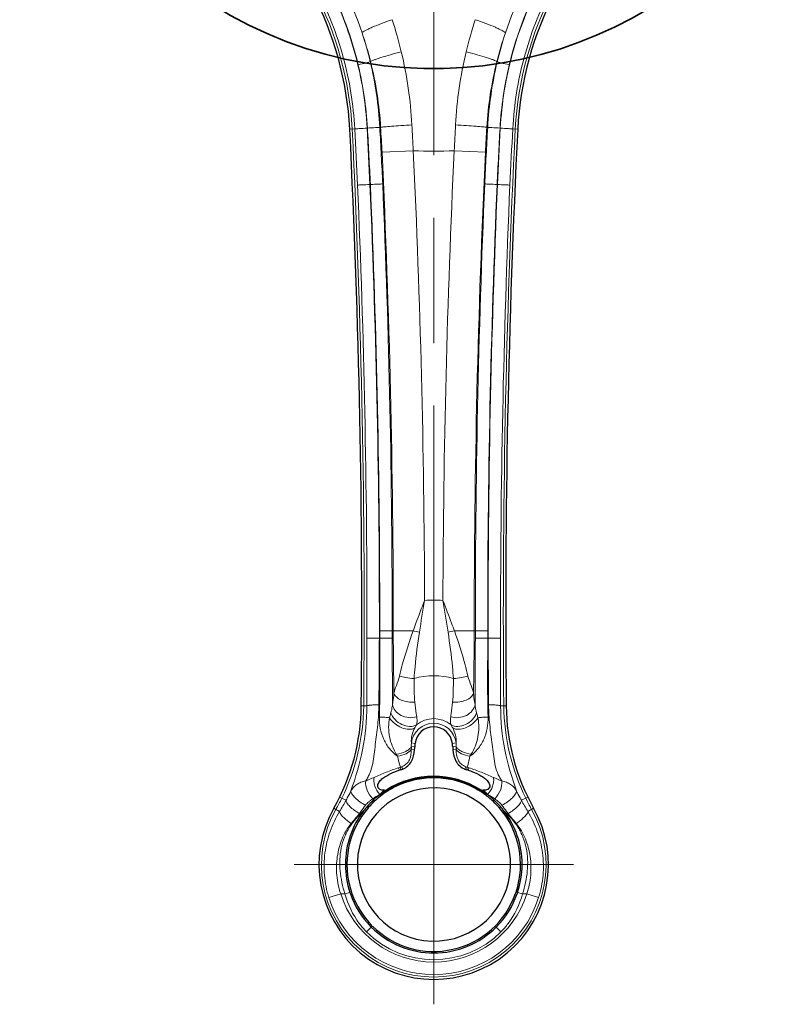
# Model space of a CAD drawing. Units: millimetres. Extents: x 0 to 742, y 0 to 845.
# Drawn here: x 474 to 493, y 359 to 383 of the extents above; entities that cross this region are included whole.
import ezdxf

# ---------------------------------------------------------------- set-up
doc = ezdxf.new("R2010")
doc.units = ezdxf.units.MM
doc.header["$LTSCALE"] = 2
doc.linetypes.add('AM_ISO08W050', pattern=[18, 12, -1.5, 3, -1.5])
for name, color, linetype, lineweight in [('AM_0', 7, 'Continuous', 35), ('AM_7', 7, 'AM_ISO08W050', 18), ('Bauteilkontur dick', 7, 'Continuous', 30), ('Bauteilkontur dünn', 252, 'Continuous', 18)]:
    doc.layers.add(name, color=color, linetype=linetype, lineweight=lineweight)

msp = doc.modelspace()

# ---------------------------------------------------------------- linework, layer by layer
at = {"layer": 'AM_0'}
msp.add_arc((484.305, 391.2736), 9.9232, 59.43409, 326.82748, dxfattribs=at)
at = {"layer": 'AM_7', "ltscale": 0.5}
for p, q in [((484.305, 391.2736), (484.305, 364.3496)), ((484.305, 362.2736), (484.305, 365.621)), ((484.305, 362.2736), (480.9576, 362.2736)), ((484.305, 362.2736), (484.305, 358.9261)), ((484.305, 362.2736), (487.6524, 362.2736))]:
    msp.add_line(p, q, dxfattribs=at)
at = {"layer": 'Bauteilkontur dick'}
for p, q in [((483.1576, 364.0539), (483.1181, 364.0545)), ((485.4148, 364.0329), (485.4128, 364.0341)), ((485.4919, 364.0545), (485.4524, 364.0539))]:
    msp.add_line(p, q, dxfattribs=at)
msp.add_lwpolyline([(484.361, 364.1127, 749.1895655), (484.3708, 364.1124)], format="xyb", dxfattribs=at)
for centre, radius, start, end in [((474.3047, 379.4731), 8, 3.0701, 52), ((494.3053, 379.4731), 8, 128, 176.9299), ((250.191, 368.3546), 232.3892, 359.439049, 2.848088), ((718.419, 368.3546), 232.3892, 177.151912, 180.560951), ((477.4694, 366.1332), 5.1, 330.5491, 359.39536), ((491.1406, 366.1332), 5.1, 180.60464, 209.4509), ((484.305, 365.1236), 0.4505, 6.93227, 173.06773), ((481.641, 365.2233), 2.2132, 354.91466, 356.71067), ((485.1421, 365.0228), 1.2936, 173.11311, 176.74325), ((483.4679, 365.0228), 1.2936, 3.25675, 6.88689), ((486.969, 365.2233), 2.2132, 183.28933, 185.08534), ((484.305, 362.2736), 2.1, 52.53352, 127.46698), ((484.305, 362.2736), 2.1161, 58.4015, 122.05043), ((484.305, 362.2736), 2.0801, 64.59799, 115.40201), ((484.0485, 362.768), 1.8574, 106.54714, 107.88116), ((483.3839, 365.0033), 0.4746, 286.60839, 291.86978), ((485.2262, 365.0033), 0.4746, 248.13022, 253.39161), ((484.5615, 362.768), 1.8573, 72.11884, 73.45286), ((484.3061, 362.2714), 2.0825, 115.4025, 121.82902), ((484.3036, 362.2707), 2.0833, 58.64476, 64.59642), ((484.3117, 362.2727), 2.1233, 127.49032, 139.00917), ((484.3054, 362.2733), 2.0806, 122.18092, 133.37546), ((483.8732, 362.8444), 1.4028, 126.51097, 127.48944), ((484.3047, 362.2613), 2.1282, 125.78816, 126.50809), ((484.3052, 362.2606), 2.1291, 122.61622, 125.78868), ((484.6726, 361.2674), 3.1718, 118.03074, 118.53303), ((483.2835, 364.2332), 0.1946, 238.58013, 244.01336), ((484.296, 362.288), 2.0631, 121.83353, 122.1767), ((484.3123, 362.2852), 2.0664, 57.81992, 58.64263), ((485.7279, 364.5866), 0.5996, 238.40335, 241.65657), ((484.3044, 362.273), 2.0809, 53.98197, 57.75058), ((483.9322, 361.2578), 3.1827, 61.46735, 61.6553), ((484.3048, 362.2606), 2.1291, 54.21132, 57.38377), ((484.3001, 362.2677), 2.0877, 46.63663, 53.97071), ((484.3054, 362.2613), 2.1282, 53.49189, 54.21184), ((484.7369, 362.8444), 1.4028, 52.51057, 53.48899), ((484.2983, 362.2727), 2.1234, 40.99076, 52.51003), ((484.3051, 362.2736), 2.0801, 138.90381, 198.39427), ((484.4274, 362.1748), 2.2749, 139.73033, 142.16198), ((484.3131, 362.2717), 2.1251, 139.0113, 139.73322), ((484.306, 362.2726), 2.0815, 133.37703, 138.90082), ((484.304, 362.2726), 2.0815, 41.09928, 46.62299), ((484.305, 362.2736), 2.0801, 341.60574, 41.09616), ((484.297, 362.2717), 2.125, 40.26679, 40.98873), ((484.1826, 362.1747), 2.275, 37.83816, 40.26971), ((484.305, 362.2736), 2.75, 150.5491, 29.4509), ((484.2957, 362.277), 2.1082, 142.16161, 179.81396), ((484.3143, 362.277), 2.1082, 0.18611, 37.83837), ((484.3082, 362.2753), 2.1206, 179.76939, 180.06978), ((484.3138, 362.2754), 2.1263, 180.07291, 198.32193), ((484.2962, 362.2754), 2.1263, 341.67798, 359.92717), ((484.3025, 362.2753), 2.12, 359.93022, 0.23079), ((484.328, 362.281), 2.1415, 198.34531, 199.37478), ((484.3039, 362.2717), 2.1157, 199.35201, 224.4314), ((484.2951, 362.2701), 2.0696, 198.38932, 199.38254), ((484.305, 362.2736), 2.0801, 199.38289, 224.4567), ((484.305, 362.2736), 2.0801, 225, 340.61711), ((484.3061, 362.2717), 2.1157, 315.01419, 340.64818), ((484.315, 362.27), 2.0695, 340.61747, 341.61072), ((484.2821, 362.281), 2.1415, 340.62522, 341.65469), ((484.305, 362.2736), 2.1, 224.47071, 224.99842), ((484.3052, 362.2731), 2.1176, 224.43325, 224.98692), ((484.305, 362.2736), 2.1178, 224.98861, 315.01139)]:
    msp.add_arc(centre, radius, start, end, dxfattribs=at)
for points, knots in [([(483.5607, 364.5628), (483.6051, 364.5806), (483.6885, 364.632), (483.8103, 364.7844), (483.837, 364.9321), (483.8455, 365.0271)], [0, 0, 0, 0, 0.2504051, 0.5008415, 1, 1, 1, 1]), ([(484.7646, 365.0271), (484.773, 364.9321), (484.7997, 364.7844), (484.9215, 364.632), (485.0049, 364.5806), (485.0494, 364.5628)], [0, 0, 0, 0, 0.4991642, 0.7495984, 1, 1, 1, 1]), ([(483.1181, 364.0545), (483.0999, 364.0548), (483.0633, 364.0577), (483.0105, 364.0744), (482.968, 364.1132), (482.9576, 364.1702), (482.9752, 364.2232), (483.0161, 364.2841), (483.1124, 364.37), (483.2725, 364.4598), (483.4087, 364.5132), (483.4782, 364.5356)], [0, 0, 0, 0, 0.0626237, 0.1251387, 0.1872667, 0.2493067, 0.3117337, 0.3743314, 0.4993911, 0.749578, 1, 1, 1, 1]), ([(485.1318, 364.5356), (485.2013, 364.5132), (485.3376, 364.4598), (485.4977, 364.37), (485.594, 364.2841), (485.6349, 364.2232), (485.6524, 364.1702), (485.6421, 364.1132), (485.5996, 364.0744), (485.5467, 364.0577), (485.5102, 364.0548), (485.4919, 364.0545)], [0, 0, 0, 0, 0.2504283, 0.5006207, 0.625681, 0.6882783, 0.7507156, 0.8127525, 0.8748771, 0.937378, 1, 1, 1, 1])]:
    msp.add_open_spline(points, degree=3, knots=knots, dxfattribs=at)
at = {"layer": 'Bauteilkontur dünn', "linetype": 'Continuous'}
for p, q in [((482.7918, 381.5177), (482.7831, 381.5156)), ((485.8182, 381.5177), (485.8269, 381.5156)), ((483.0324, 379.9442), (483.012, 379.9431)), ((485.5777, 379.9442), (485.5981, 379.9431)), ((482.2932, 379.9015), (482.4117, 379.9079)), ((486.3168, 379.9015), (486.1983, 379.9079)), ((483.0655, 379.3446), (483.8151, 379.3837)), ((485.5445, 379.3446), (484.7949, 379.3837)), ((482.777, 378.5736), (482.786, 378.5736)), ((485.8331, 378.5736), (485.824, 378.5736)), ((483.0011, 367.6985), (483.0115, 367.701)), ((483.3077, 367.8736), (483.8099, 367.8734)), ((485.3024, 367.8736), (484.8002, 367.8734)), ((485.6089, 367.6985), (485.5985, 367.701)), ((482.7017, 366.078), (482.5691, 366.0794)), ((486.0409, 366.0794), (485.9083, 366.078)), ((483.7683, 365.1011), (483.8506, 365.0963)), ((483.769, 365.1887), (483.8578, 365.1779)), ((484.8411, 365.1887), (484.7522, 365.1779)), ((484.8417, 365.1011), (484.7595, 365.0963)), ((483.768, 365.034), (483.8455, 365.0271)), ((484.8421, 365.034), (484.7646, 365.0271)), ((483.5387, 364.6178), (483.5607, 364.5628)), ((485.0714, 364.6178), (485.0494, 364.5628)), ((482.2037, 363.816), (482.0501, 363.8911)), ((483.0194, 363.9575), (483.0142, 363.9572)), ((483.0385, 363.9719), (483.071, 363.9727)), ((485.5715, 363.9719), (485.539, 363.9727)), ((485.5907, 363.9575), (485.5959, 363.9572)), ((486.4063, 363.816), (486.5599, 363.8911)), ((482.6916, 363.6452), (482.7222, 363.6536)), ((485.9184, 363.6452), (485.8879, 363.6536)), ((482.049, 363.5474), (481.9104, 363.6257)), ((486.6997, 363.6257), (486.561, 363.5474)), ((482.1875, 362.2727), (482.2009, 362.2806)), ((486.4225, 362.2727), (486.4091, 362.2806)), ((482.0751, 361.5736), (481.791, 361.4844)), ((482.0751, 361.5736), (482.1764, 361.5735)), ((482.2953, 361.607), (482.1764, 361.5736)), ((482.2956, 361.6062), (482.3062, 361.6103)), ((486.3144, 361.6062), (486.3039, 361.6103)), ((486.3147, 361.607), (486.4337, 361.5736)), ((486.535, 361.5736), (486.4337, 361.5735)), ((486.8191, 361.4844), (486.535, 361.5736)), ((482.8075, 360.776), (482.6939, 360.6624)), ((482.8072, 360.7764), (482.8132, 360.782)), ((485.8028, 360.7764), (485.79, 360.7887)), ((485.8025, 360.776), (485.9162, 360.6624)), ((484.305, 360.1935), (484.305, 360.3044)), ((484.305, 359.9363), (484.305, 359.6386))]:
    msp.add_line(p, q, dxfattribs=at)
for centre, radius, start, end in [((474.3047, 379.4731), 8.0569, 3.0701, 52), ((494.3053, 379.4731), 8.0569, 128, 176.9299), ((474.2737, 379.4464), 8.7605, 18.3866, 33.36661), ((494.3363, 379.4464), 8.7605, 146.63339, 161.6134), ((473.9781, 379.4794), 9.8163, 13.3865, 18.06447), ((494.6319, 379.4794), 9.8163, 161.93553, 166.6135), ((474.3466, 379.5073), 8.6723, 13.38989, 18.15693), ((474.6249, 379.4773), 8.418, 14.02685, 18.94076), ((493.9852, 379.4773), 8.418, 161.05924, 165.97315), ((494.2635, 379.5073), 8.6723, 161.84307, 166.61011), ((473.8553, 379.4493), 9.9427, 3.18602, 13.39127), ((494.7547, 379.4493), 9.9427, 166.60873, 176.81398), ((474.1038, 379.4436), 8.6258, 3.20305, 13.40143), ((474.0579, 379.4431), 8.968, 3.19613, 13.36177), ((474.4714, 379.4407), 8.5758, 3.36594, 14.01584), ((494.1387, 379.4407), 8.5758, 165.98416, 176.63406), ((494.5522, 379.4431), 8.968, 166.63823, 176.80387), ((494.5063, 379.4436), 8.6258, 166.59857, 176.79695), ((249.0283, 367.477), 234.0119, 2.717919, 3.048632), ((317.0734, 370.6825), 165.9004, 2.726313, 3.19385), ((315.8552, 370.6354), 167.4157, 2.722204, 3.187052), ((389.8936, 374.4962), 93.298, 2.978827, 3.347576), ((380.2694, 374.2522), 103.6728, 2.83709, 3.179253), ((588.3406, 374.2522), 103.6728, 176.820747, 177.16291), ((652.7549, 370.6354), 167.4157, 176.812948, 177.277796), ((578.7164, 374.4962), 93.298, 176.652424, 177.021173), ((651.5367, 370.6825), 165.9004, 176.80615, 177.273687), ((719.5817, 367.477), 234.0119, 176.951368, 177.282081), ((250.1914, 368.3546), 232.4458, 359.439038, 2.848147), ((246.9647, 367.395), 235.7793, 2.713788, 3.04214), ((718.4187, 368.3546), 232.4458, 177.151853, 180.560962), ((721.6454, 367.395), 235.7793, 176.95786, 177.286212), ((243.5041, 367.9666), 239.8314, 359.97779, 2.71924), ((484.305, 391.2736), 11.9, 267.6406, 272.3594), ((240.3708, 367.8923), 243.7154, 0.167937, 2.70254), ((728.2393, 367.8923), 243.7154, 177.29746, 179.832063), ((725.1059, 367.9666), 239.8314, 177.28076, 180.02221), ((239.922, 368.1274), 242.7818, 359.898659, 2.462431), ((239.9247, 368.1287), 243.0768, 359.898606, 2.462729), ((240.1922, 368.1114), 242.8193, 359.944212, 2.469417), ((240.1953, 368.1102), 243.1125, 359.944254, 2.469809), ((728.4147, 368.1102), 243.1125, 177.530191, 180.055746), ((728.4178, 368.1114), 242.8193, 177.530583, 180.055788), ((728.6853, 368.1287), 243.0768, 177.537271, 180.101394), ((728.6881, 368.1274), 242.7818, 177.537569, 180.101341), ((484.305, 365.1236), 3.49, 86.38783, 93.61217), ((856.7196, 366.5083), 374.0182, 179.817747, 180.065915), ((205.2151, 368.8707), 277.7885, 359.429489, 359.758224), ((528.2437, 367.8284), 45.2324, 179.94098, 180.16135), ((528.241, 367.8272), 44.9333, 179.94073, 180.16112), ((484.9317, 373.7314), 5.9644, 259.15866, 260.64639), ((483.6783, 373.7314), 5.9644, 279.35361, 280.84134), ((440.3691, 367.8272), 44.9333, 359.83888, 0.05927), ((440.3663, 367.8284), 45.2324, 359.83865, 0.05902), ((763.395, 368.8707), 277.7885, 180.241776, 180.570511), ((111.8904, 366.5083), 374.0182, 359.934085, 0.182253), ((484.305, 365.1236), 1.6777, 73.64853, 106.35147), ((477.4391, 366.1404), 5.1874, 333.99593, 359.31935), ((491.171, 366.1404), 5.1874, 180.68065, 206.00407), ((484.305, 365.1236), 0.6491, 50.28906, 129.71094), ((484.305, 365.1236), 0.54, 6.93117, 173.06883), ((484.7067, 365.1378), 0.9391, 176.89264, 182.24384), ((480.4761, 365.0837), 3.2923, 359.13545, 0.30192), ((483.9034, 365.1378), 0.9391, 357.75616, 3.10736), ((488.134, 365.0837), 3.2923, 179.69808, 180.86455), ((485.6585, 366.3192), 2.6495, 211.80737, 213.15339), ((482.9515, 366.3192), 2.6495, 326.84661, 328.19263), ((484.294, 361.862), 2.8556, 106.04869, 106.9171), ((483.4172, 364.9219), 0.3274, 285.4735, 291.77259), ((485.1928, 364.9219), 0.3274, 248.22741, 254.5265), ((484.316, 361.862), 2.8556, 73.0829, 73.95131), ((485.3184, 364.24), 0.1898, 294.48706, 300.16324), ((485.3347, 364.2278), 0.2007, 297.14862, 302.73194), ((477.4694, 366.1332), 5.1569, 330.5491, 333.91993), ((476.7706, 366.7659), 6.1823, 328.62715, 331.49989), ((484.7846, 363.5293), 1.9253, 171.47635, 172.35274), ((483.8254, 363.5293), 1.9253, 7.64726, 8.5237), ((491.8395, 366.7659), 6.1823, 208.50011, 211.37285), ((491.1406, 366.1332), 5.1569, 206.08007, 209.4509), ((484.305, 362.2736), 2.6931, 150.5491, 29.4509), ((484.305, 362.2736), 2.3372, 197.4275, 342.5725), ((484.305, 362.2736), 2.635, 197.42748, 342.57252), ((484.305, 362.2736), 2.2785, 225.00052, 314.99948)]:
    msp.add_arc(centre, radius, start, end, dxfattribs=at)
for points, knots in [([(482.709, 379.9226), (482.6772, 380.52), (482.533, 381.4152), (482.1563, 382.5532), (481.7848, 383.3732), (481.3285, 384.149), (480.8815, 384.7515), (480.4875, 385.2032), (480.0685, 385.6319), (479.7378, 385.9366), (479.5285, 386.1511)], [0, 0, 0, 0, 0.2497541, 0.3747865, 0.4998026, 0.6248139, 0.749832, 0.812368, 0.8749078, 1, 1, 1, 1]), ([(485.901, 379.9226), (485.9328, 380.52), (486.077, 381.4152), (486.4537, 382.5532), (486.8253, 383.3732), (487.2815, 384.149), (487.7286, 384.7515), (488.1225, 385.2032), (488.5416, 385.6319), (488.8723, 385.9366), (489.0815, 386.1511)], [0, 0, 0, 0, 0.2497541, 0.3747865, 0.4998026, 0.6248139, 0.749832, 0.812368, 0.8749078, 1, 1, 1, 1]), ([(482.4117, 379.9079), (482.3811, 380.4846), (482.1965, 381.6349), (481.5647, 383.2606), (480.7617, 384.475), (479.9781, 385.3258), (479.5409, 385.7062), (479.3107, 385.8805)], [0, 0, 0, 0, 0.2500085, 0.4999505, 0.7498646, 0.8750188, 1, 1, 1, 1]), ([(486.1983, 379.9079), (486.229, 380.4846), (486.4135, 381.6349), (487.0454, 383.2606), (487.8484, 384.475), (488.632, 385.3258), (489.0692, 385.7062), (489.2993, 385.8805)], [0, 0, 0, 0, 0.2500085, 0.4999505, 0.7498646, 0.8750188, 1, 1, 1, 1]), ([(480.3039, 385.4069), (480.8437, 384.8695), (481.7578, 383.6218), (482.3179, 382.184), (482.4947, 381.4428)], [0, 0, 0, 0, 0.4998873, 1, 1, 1, 1]), ([(488.3062, 385.4069), (487.7664, 384.8695), (486.8522, 383.6218), (486.2921, 382.184), (486.1154, 381.4428)], [0, 0, 0, 0, 0.4998873, 1, 1, 1, 1]), ([(482.5871, 382.2097), (482.5948, 382.2192), (482.6211, 382.2382), (482.6717, 382.2678), (482.7433, 382.3033), (482.8716, 382.3609), (483.0623, 382.4367), (483.2242, 382.4943), (483.3105, 382.5233)], [0, 0, 0, 0, 0.0462584, 0.1210996, 0.2228845, 0.3485431, 0.654693, 1, 1, 1, 1]), ([(486.023, 382.2097), (486.0152, 382.2192), (485.9889, 382.2382), (485.9384, 382.2678), (485.8668, 382.3033), (485.7384, 382.3609), (485.5478, 382.4367), (485.3859, 382.4943), (485.2995, 382.5233)], [0, 0, 0, 0, 0.0462584, 0.1210996, 0.2228845, 0.3485431, 0.654693, 1, 1, 1, 1]), ([(482.7918, 381.5177), (482.8008, 381.5252), (482.8285, 381.5396), (482.8806, 381.5621), (482.9537, 381.5887), (483.0843, 381.6318), (483.2774, 381.6881), (483.4406, 381.7306), (483.5277, 381.7521)], [0, 0, 0, 0, 0.0452616, 0.1194863, 0.2208316, 0.3462235, 0.6526551, 1, 1, 1, 1]), ([(485.8182, 381.5177), (485.8093, 381.5252), (485.7816, 381.5396), (485.7294, 381.5621), (485.6563, 381.5887), (485.5257, 381.6318), (485.3326, 381.6881), (485.1694, 381.7306), (485.0824, 381.7521)], [0, 0, 0, 0, 0.0452616, 0.1194863, 0.2208316, 0.3462235, 0.6526551, 1, 1, 1, 1]), ([(482.4947, 381.4428), (482.5581, 381.4579), (482.6433, 381.4782), (482.7392, 381.5033), (482.7722, 381.5118), (482.7831, 381.5156)], [0, 0, 0, 0, 0.6572805, 0.8832275, 1, 1, 1, 1]), ([(486.1154, 381.4428), (486.0519, 381.4579), (485.9667, 381.4782), (485.8708, 381.5033), (485.8379, 381.5118), (485.8269, 381.5156)], [0, 0, 0, 0, 0.6572805, 0.8832275, 1, 1, 1, 1]), ([(482.709, 379.9226), (482.6429, 379.9191), (482.5438, 379.9145), (482.4447, 379.9085), (482.4117, 379.9079)], [0, 0, 0, 0, 0.6675986, 1, 1, 1, 1]), ([(482.7161, 379.9255), (482.781, 379.9291), (482.8796, 379.9351), (482.9782, 379.9403), (483.012, 379.9431)], [0, 0, 0, 0, 0.6575281, 1, 1, 1, 1]), ([(483.0324, 379.9442), (483.0611, 379.9498), (483.147, 379.957), (483.3093, 379.9715), (483.5304, 379.9864), (483.6949, 379.9968), (483.7826, 380.0019)], [0, 0, 0, 0, 0.1168362, 0.3427437, 0.6498127, 1, 1, 1, 1]), ([(485.5777, 379.9442), (485.5489, 379.9498), (485.463, 379.957), (485.3008, 379.9715), (485.0797, 379.9864), (484.9151, 379.9968), (484.8274, 380.0019)], [0, 0, 0, 0, 0.1168362, 0.3427437, 0.6498127, 1, 1, 1, 1]), ([(485.5981, 379.9431), (485.6318, 379.9403), (485.7305, 379.9351), (485.8291, 379.9291), (485.894, 379.9255)], [0, 0, 0, 0, 0.3424719, 1, 1, 1, 1]), ([(485.901, 379.9226), (485.9672, 379.9191), (486.0663, 379.9145), (486.1654, 379.9085), (486.1983, 379.9079)], [0, 0, 0, 0, 0.6675986, 1, 1, 1, 1]), ([(482.777, 378.5736), (482.7108, 378.5704), (482.6117, 378.565), (482.5124, 378.5611), (482.4795, 378.5584)], [0, 0, 0, 0, 0.6675811, 1, 1, 1, 1]), ([(482.786, 378.5736), (482.8509, 378.5767), (482.9495, 378.5808), (483.0482, 378.5859), (483.082, 378.5866)], [0, 0, 0, 0, 0.6575448, 1, 1, 1, 1]), ([(485.824, 378.5736), (485.7592, 378.5767), (485.6605, 378.5808), (485.5619, 378.5859), (485.5281, 378.5866)], [0, 0, 0, 0, 0.6575448, 1, 1, 1, 1]), ([(485.8331, 378.5736), (485.8993, 378.5704), (485.9984, 378.565), (486.0976, 378.5611), (486.1305, 378.5584)], [0, 0, 0, 0, 0.6675811, 1, 1, 1, 1]), ([(483.8099, 367.8734), (483.832, 367.9346), (483.9219, 368.1797), (484.0151, 368.4235), (484.0851, 368.6066)], [0, 0, 0, 0, 0.2490493, 1, 1, 1, 1]), ([(484.8002, 367.8734), (484.7781, 367.9346), (484.6882, 368.1797), (484.5949, 368.4235), (484.5249, 368.6066)], [0, 0, 0, 0, 0.2490493, 1, 1, 1, 1]), ([(483.0011, 367.6985), (482.9349, 367.6987), (482.8356, 367.6981), (482.7363, 367.6991), (482.7033, 367.698)], [0, 0, 0, 0, 0.6675897, 1, 1, 1, 1]), ([(483.0115, 367.701), (483.0116, 367.3853), (483.0154, 366.7549), (483.0125, 366.1244), (483.0026, 365.8099)], [0, 0, 0, 0, 0.5009117, 1, 1, 1, 1]), ([(483.0114, 367.875), (483.0763, 367.8749), (483.1751, 367.8743), (483.2739, 367.8746), (483.3077, 367.8736)], [0, 0, 0, 0, 0.6575371, 1, 1, 1, 1]), ([(483.0115, 367.701), (483.0765, 367.7012), (483.1752, 367.701), (483.274, 367.7016), (483.3078, 367.7008)], [0, 0, 0, 0, 0.6575375, 1, 1, 1, 1]), ([(483.3155, 366.1138), (483.3159, 366.2458), (483.3151, 366.7748), (483.3089, 367.3038), (483.3078, 367.7008)], [0, 0, 0, 0, 0.2495092, 1, 1, 1, 1]), ([(483.4841, 366.7924), (483.5049, 366.8826), (483.5968, 367.2478), (483.7137, 367.6063), (483.8099, 367.8734)], [0, 0, 0, 0, 0.2459635, 1, 1, 1, 1]), ([(483.8327, 366.7334), (483.8394, 366.8262), (483.8714, 367.1984), (483.9198, 367.569), (483.9623, 367.8463)], [0, 0, 0, 0, 0.2490581, 1, 1, 1, 1]), ([(484.7773, 366.7334), (484.7706, 366.8262), (484.7387, 367.1984), (484.6903, 367.569), (484.6477, 367.8463)], [0, 0, 0, 0, 0.2490581, 1, 1, 1, 1]), ([(485.1259, 366.7924), (485.1052, 366.8826), (485.0133, 367.2478), (484.8963, 367.6063), (484.8002, 367.8734)], [0, 0, 0, 0, 0.2459635, 1, 1, 1, 1]), ([(485.2946, 366.1138), (485.2941, 366.2458), (485.2949, 366.7748), (485.3011, 367.3038), (485.3022, 367.7008)], [0, 0, 0, 0, 0.2495092, 1, 1, 1, 1]), ([(485.5985, 367.701), (485.5336, 367.7012), (485.4348, 367.701), (485.336, 367.7016), (485.3022, 367.7008)], [0, 0, 0, 0, 0.6575375, 1, 1, 1, 1]), ([(485.5987, 367.875), (485.5337, 367.8749), (485.435, 367.8743), (485.3362, 367.8746), (485.3024, 367.8736)], [0, 0, 0, 0, 0.6575371, 1, 1, 1, 1]), ([(485.5985, 367.701), (485.5985, 367.3853), (485.5946, 366.7549), (485.5976, 366.1244), (485.6075, 365.8099)], [0, 0, 0, 0, 0.5009117, 1, 1, 1, 1]), ([(485.6089, 367.6985), (485.6752, 367.6987), (485.7744, 367.6981), (485.8737, 367.6991), (485.9067, 367.698)], [0, 0, 0, 0, 0.6675897, 1, 1, 1, 1]), ([(483.3509, 366.3832), (483.3638, 366.4452), (483.4145, 366.5801), (483.4662, 366.7143), (483.4841, 366.7924)], [0, 0, 0, 0, 0.4415537, 1, 1, 1, 1]), ([(483.4841, 366.7924), (483.5342, 366.7771), (483.6503, 366.754), (483.7673, 366.7392), (483.8327, 366.7334)], [0, 0, 0, 0, 0.4434788, 1, 1, 1, 1]), ([(483.8523, 366.1666), (483.8418, 366.2563), (483.8351, 366.4456), (483.8356, 366.6346), (483.8327, 366.7334)], [0, 0, 0, 0, 0.4773349, 1, 1, 1, 1]), ([(484.7578, 366.1666), (484.7682, 366.2563), (484.7749, 366.4456), (484.7744, 366.6346), (484.7773, 366.7334)], [0, 0, 0, 0, 0.4773349, 1, 1, 1, 1]), ([(485.1259, 366.7924), (485.0759, 366.7771), (484.9598, 366.754), (484.8427, 366.7392), (484.7773, 366.7334)], [0, 0, 0, 0, 0.4434788, 1, 1, 1, 1]), ([(485.2591, 366.3832), (485.2462, 366.4452), (485.1956, 366.5801), (485.1438, 366.7143), (485.1259, 366.7924)], [0, 0, 0, 0, 0.4415537, 1, 1, 1, 1]), ([(483.3155, 366.1138), (483.3192, 366.1335), (483.3345, 366.2228), (483.3447, 366.313), (483.3509, 366.3832)], [0, 0, 0, 0, 0.2218672, 1, 1, 1, 1]), ([(483.3509, 366.3832), (483.3597, 366.3486), (483.4115, 366.2784), (483.5312, 366.2101), (483.6841, 366.1681), (483.7959, 366.1627), (483.8523, 366.1666)], [0, 0, 0, 0, 0.1852977, 0.4250022, 0.7069025, 1, 1, 1, 1]), ([(485.2591, 366.3832), (485.2503, 366.3486), (485.1985, 366.2784), (485.0788, 366.2101), (484.926, 366.1681), (484.8141, 366.1627), (484.7578, 366.1666)], [0, 0, 0, 0, 0.1852977, 0.4250022, 0.7069025, 1, 1, 1, 1]), ([(485.2946, 366.1138), (485.2908, 366.1335), (485.2755, 366.2228), (485.2653, 366.313), (485.2591, 366.3832)], [0, 0, 0, 0, 0.2218672, 1, 1, 1, 1]), ([(482.3203, 364.0405), (482.4329, 364.3634), (482.6389, 365.029), (482.7026, 365.7261), (482.7017, 366.078)], [0, 0, 0, 0, 0.4927704, 1, 1, 1, 1]), ([(482.6767, 364.2789), (482.6969, 364.3106), (482.7336, 364.3759), (482.7972, 364.5114), (482.8469, 364.6943), (482.876, 364.9215), (482.905, 365.1531), (482.935, 365.3879), (482.9726, 365.7047), (482.9882, 365.9445), (482.9898, 366.1047)], [0, 0, 0, 0, 0.0603404, 0.1201581, 0.2399221, 0.3625225, 0.4878138, 0.6147651, 0.7426768, 1, 1, 1, 1]), ([(482.9898, 366.1047), (482.9554, 366.1046), (482.8911, 366.1032), (482.8148, 366.0987), (482.7637, 366.0932), (482.7354, 366.089), (482.7155, 366.0843), (482.7049, 366.0806), (482.7017, 366.078)], [0, 0, 0, 0, 0.3556949, 0.6636852, 0.7877548, 0.8866864, 0.9578052, 1, 1, 1, 1]), ([(483.2782, 365.9107), (483.2925, 365.9602), (483.3073, 366.0278), (483.3141, 366.0964), (483.3155, 366.1138)], [0, 0, 0, 0, 0.7475382, 1, 1, 1, 1]), ([(483.3155, 366.1138), (483.3226, 366.0602), (483.3747, 365.9506), (483.5213, 365.8388), (483.7064, 365.7859), (483.8377, 365.7973), (483.8981, 365.8161)], [0, 0, 0, 0, 0.2228869, 0.4728728, 0.7393179, 1, 1, 1, 1]), ([(483.8981, 365.8161), (483.8946, 365.8408), (483.878, 365.9575), (483.8631, 366.0744), (483.8523, 366.1666)], [0, 0, 0, 0, 0.2118769, 1, 1, 1, 1]), ([(484.7119, 365.8161), (484.7154, 365.8408), (484.7321, 365.9575), (484.747, 366.0744), (484.7578, 366.1666)], [0, 0, 0, 0, 0.2118769, 1, 1, 1, 1]), ([(485.2946, 366.1138), (485.2874, 366.0602), (485.2354, 365.9506), (485.0887, 365.8388), (484.9036, 365.7859), (484.7723, 365.7973), (484.7119, 365.8161)], [0, 0, 0, 0, 0.2228869, 0.4728728, 0.7393179, 1, 1, 1, 1]), ([(485.3318, 365.9107), (485.3176, 365.9602), (485.3027, 366.0278), (485.2959, 366.0964), (485.2946, 366.1138)], [0, 0, 0, 0, 0.7475382, 1, 1, 1, 1]), ([(485.9334, 364.2789), (485.9132, 364.3106), (485.8764, 364.3759), (485.8128, 364.5114), (485.7632, 364.6943), (485.734, 364.9215), (485.7051, 365.1531), (485.6751, 365.3879), (485.6374, 365.7047), (485.6219, 365.9445), (485.6202, 366.1047)], [0, 0, 0, 0, 0.0603404, 0.1201581, 0.2399221, 0.3625225, 0.4878138, 0.6147651, 0.7426768, 1, 1, 1, 1]), ([(485.6202, 366.1047), (485.6547, 366.1046), (485.719, 366.1032), (485.7952, 366.0987), (485.8463, 366.0932), (485.8746, 366.089), (485.8945, 366.0843), (485.9052, 366.0806), (485.9083, 366.078)], [0, 0, 0, 0, 0.3556949, 0.6636852, 0.7877548, 0.8866864, 0.9578052, 1, 1, 1, 1]), ([(486.2897, 364.0405), (486.1771, 364.3634), (485.9712, 365.029), (485.9075, 365.7261), (485.9083, 366.078)], [0, 0, 0, 0, 0.4927704, 1, 1, 1, 1]), ([(483.4403, 364.8702), (483.3687, 364.919), (483.2376, 365.0405), (483.0491, 365.3484), (482.9968, 365.6277), (483.0026, 365.8099)], [0, 0, 0, 0, 0.2417827, 0.4909668, 1, 1, 1, 1]), ([(483.0026, 365.8099), (483.0471, 365.8096), (483.1281, 365.8066), (483.2089, 365.7988), (483.2449, 365.7927)], [0, 0, 0, 0, 0.5491133, 1, 1, 1, 1]), ([(483.4069, 364.9228), (483.3291, 365.0482), (483.2179, 365.3349), (483.2175, 365.6427), (483.2449, 365.7927)], [0, 0, 0, 0, 0.4918009, 1, 1, 1, 1]), ([(483.2449, 365.7927), (483.2477, 365.8028), (483.2584, 365.8422), (483.2698, 365.8815), (483.2782, 365.9107)], [0, 0, 0, 0, 0.2557234, 1, 1, 1, 1]), ([(483.2449, 365.7927), (483.2784, 365.7398), (483.3678, 365.6447), (483.5306, 365.5483), (483.699, 365.5051), (483.8102, 365.5246), (483.8501, 365.5495)], [0, 0, 0, 0, 0.2672191, 0.5467921, 0.7990092, 1, 1, 1, 1]), ([(483.2782, 365.9107), (483.2997, 365.8506), (483.3737, 365.7373), (483.5345, 365.6214), (483.7184, 365.571), (483.842, 365.5953), (483.8903, 365.6229)], [0, 0, 0, 0, 0.2552871, 0.5236866, 0.777689, 1, 1, 1, 1]), ([(483.8903, 365.6229), (483.8951, 365.6363), (483.9112, 365.6995), (483.9053, 365.7659), (483.8981, 365.8161)], [0, 0, 0, 0, 0.2190698, 1, 1, 1, 1]), ([(484.7198, 365.6229), (484.715, 365.6363), (484.6988, 365.6995), (484.7047, 365.7659), (484.7119, 365.8161)], [0, 0, 0, 0, 0.2190698, 1, 1, 1, 1]), ([(485.3318, 365.9107), (485.3104, 365.8506), (485.2364, 365.7373), (485.0756, 365.6214), (484.8916, 365.571), (484.768, 365.5953), (484.7198, 365.6229)], [0, 0, 0, 0, 0.2552871, 0.5236866, 0.777689, 1, 1, 1, 1]), ([(485.3651, 365.7927), (485.3317, 365.7398), (485.2423, 365.6447), (485.0795, 365.5483), (484.9111, 365.5051), (484.7998, 365.5246), (484.76, 365.5495)], [0, 0, 0, 0, 0.2672191, 0.5467921, 0.7990092, 1, 1, 1, 1]), ([(485.1698, 364.8702), (485.2413, 364.919), (485.3724, 365.0405), (485.5609, 365.3484), (485.6132, 365.6277), (485.6075, 365.8099)], [0, 0, 0, 0, 0.2417827, 0.4909668, 1, 1, 1, 1]), ([(485.2032, 364.9228), (485.2809, 365.0482), (485.3921, 365.3349), (485.3926, 365.6427), (485.3651, 365.7927)], [0, 0, 0, 0, 0.4918009, 1, 1, 1, 1]), ([(485.3651, 365.7927), (485.3624, 365.8028), (485.3516, 365.8422), (485.3403, 365.8815), (485.3318, 365.9107)], [0, 0, 0, 0, 0.2557234, 1, 1, 1, 1]), ([(485.6075, 365.8099), (485.563, 365.8096), (485.482, 365.8066), (485.4011, 365.7988), (485.3651, 365.7927)], [0, 0, 0, 0, 0.5491133, 1, 1, 1, 1]), ([(483.769, 365.1887), (483.7635, 365.2528), (483.7752, 365.3794), (483.8217, 365.4964), (483.8501, 365.5495)], [0, 0, 0, 0, 0.5161959, 1, 1, 1, 1]), ([(483.8501, 365.5495), (483.8537, 365.5562), (483.867, 365.5808), (483.8806, 365.6051), (483.8903, 365.6229)], [0, 0, 0, 0, 0.2727844, 1, 1, 1, 1]), ([(484.76, 365.5495), (484.7564, 365.5562), (484.7431, 365.5808), (484.7294, 365.6051), (484.7198, 365.6229)], [0, 0, 0, 0, 0.2727844, 1, 1, 1, 1]), ([(484.76, 365.5495), (484.7884, 365.4964), (484.8348, 365.3794), (484.8466, 365.2528), (484.8411, 365.1887)], [0, 0, 0, 0, 0.4838041, 1, 1, 1, 1]), ([(483.4069, 364.9228), (483.4846, 364.9327), (483.5949, 364.9616), (483.7134, 365.0334), (483.7552, 365.0779), (483.7683, 365.1011)], [0, 0, 0, 0, 0.568586, 0.8066805, 1, 1, 1, 1]), ([(485.2032, 364.9228), (485.1254, 364.9327), (485.0151, 364.9616), (484.8966, 365.0334), (484.8549, 365.0779), (484.8417, 365.1011)], [0, 0, 0, 0, 0.568586, 0.8066805, 1, 1, 1, 1]), ([(483.4403, 364.8702), (483.5095, 364.8814), (483.6294, 364.9157), (483.7378, 364.9891), (483.768, 365.034)], [0, 0, 0, 0, 0.5643026, 1, 1, 1, 1]), ([(483.5046, 364.6063), (483.4989, 364.6231), (483.473, 364.7099), (483.4533, 364.7985), (483.4403, 364.8702)], [0, 0, 0, 0, 0.1955943, 1, 1, 1, 1]), ([(483.768, 365.034), (483.7661, 364.9504), (483.7568, 364.8173), (483.6516, 364.6798), (483.5781, 364.6336), (483.5387, 364.6178)], [0, 0, 0, 0, 0.4964261, 0.7481328, 1, 1, 1, 1]), ([(485.1698, 364.8702), (485.1005, 364.8814), (484.9806, 364.9157), (484.8723, 364.9891), (484.8421, 365.034)], [0, 0, 0, 0, 0.5643026, 1, 1, 1, 1]), ([(484.8421, 365.034), (484.8439, 364.9504), (484.8532, 364.8173), (484.9584, 364.6798), (485.032, 364.6336), (485.0714, 364.6178)], [0, 0, 0, 0, 0.4964261, 0.7481328, 1, 1, 1, 1]), ([(485.1055, 364.6063), (485.1111, 364.6231), (485.1371, 364.7099), (485.1568, 364.7985), (485.1698, 364.8702)], [0, 0, 0, 0, 0.1955943, 1, 1, 1, 1]), ([(483.4631, 364.594), (483.3617, 364.5632), (483.2121, 364.5087), (483.0193, 364.4233), (482.9235, 364.3805), (482.8748, 364.3619)], [0, 0, 0, 0, 0.5025244, 0.7529809, 1, 1, 1, 1]), ([(483.4782, 364.5356), (483.4767, 364.5412), (483.4716, 364.5607), (483.4665, 364.5801), (483.4631, 364.594)], [0, 0, 0, 0, 0.2879116, 1, 1, 1, 1]), ([(483.5046, 364.6063), (483.5056, 364.6022), (483.5105, 364.5829), (483.5155, 364.5636), (483.5196, 364.5484)], [0, 0, 0, 0, 0.2101263, 1, 1, 1, 1]), ([(485.1055, 364.6063), (485.1044, 364.6022), (485.0996, 364.5829), (485.0945, 364.5636), (485.0905, 364.5484)], [0, 0, 0, 0, 0.2101263, 1, 1, 1, 1]), ([(485.147, 364.594), (485.146, 364.5899), (485.1411, 364.5704), (485.1359, 364.551), (485.1318, 364.5356)], [0, 0, 0, 0, 0.2102265, 1, 1, 1, 1]), ([(485.147, 364.594), (485.2484, 364.5632), (485.3979, 364.5087), (485.5907, 364.4233), (485.6866, 364.3805), (485.7352, 364.3619)], [0, 0, 0, 0, 0.5025244, 0.7529809, 1, 1, 1, 1]), ([(482.8748, 364.3619), (482.8676, 364.3305), (482.8662, 364.2591), (482.9001, 364.1157), (482.9602, 364.0122), (483.0142, 363.9572)], [0, 0, 0, 0, 0.2194907, 0.475388, 1, 1, 1, 1]), ([(485.7352, 364.3619), (485.7425, 364.3305), (485.7439, 364.2591), (485.7099, 364.1157), (485.6499, 364.0122), (485.5959, 363.9572)], [0, 0, 0, 0, 0.2194907, 0.475388, 1, 1, 1, 1]), ([(482.6767, 364.2789), (482.6377, 364.2714), (482.5618, 364.2542), (482.4614, 364.2002), (482.3787, 364.1293), (482.3374, 364.0711), (482.3203, 364.0405)], [0, 0, 0, 0, 0.2686193, 0.5222863, 0.7633122, 1, 1, 1, 1]), ([(482.6767, 364.2789), (482.6655, 364.2043), (482.696, 364.0432), (482.7843, 363.9085), (482.8439, 363.8541)], [0, 0, 0, 0, 0.483115, 1, 1, 1, 1]), ([(485.9333, 364.2789), (485.9445, 364.2043), (485.9141, 364.0432), (485.8258, 363.9085), (485.7661, 363.8541)], [0, 0, 0, 0, 0.483115, 1, 1, 1, 1]), ([(485.9333, 364.2789), (485.9723, 364.2714), (486.0482, 364.2542), (486.1487, 364.2002), (486.2313, 364.1293), (486.2727, 364.0711), (486.2897, 364.0405)], [0, 0, 0, 0, 0.2686193, 0.5222863, 0.7633122, 1, 1, 1, 1]), ([(482.2037, 363.816), (482.2139, 363.8347), (482.2539, 363.9089), (482.2928, 363.9838), (482.3203, 364.0405)], [0, 0, 0, 0, 0.2520218, 1, 1, 1, 1]), ([(482.6695, 363.6969), (482.6231, 363.7219), (482.5359, 363.7771), (482.4259, 363.8679), (482.3555, 363.9465), (482.325, 364.0042), (482.3195, 364.0297), (482.3203, 364.0405)], [0, 0, 0, 0, 0.3141572, 0.6123842, 0.8493512, 0.9355868, 1, 1, 1, 1]), ([(486.2897, 364.0405), (486.2905, 364.0297), (486.285, 364.0042), (486.2545, 363.9465), (486.1841, 363.8679), (486.0741, 363.7771), (485.9869, 363.7219), (485.9405, 363.6969)], [0, 0, 0, 0, 0.0644132, 0.1506488, 0.3876158, 0.6858428, 1, 1, 1, 1]), ([(486.4063, 363.816), (486.3962, 363.8347), (486.3561, 363.9089), (486.3173, 363.9838), (486.2897, 364.0405)], [0, 0, 0, 0, 0.2520218, 1, 1, 1, 1]), ([(482.2037, 363.816), (482.2028, 363.8065), (482.2075, 363.7836), (482.235, 363.7315), (482.299, 363.6591), (482.3994, 363.574), (482.4792, 363.5213), (482.5218, 363.4969)], [0, 0, 0, 0, 0.0618891, 0.1462256, 0.3816858, 0.6814647, 1, 1, 1, 1]), ([(482.5218, 363.4969), (482.5347, 363.5133), (482.5844, 363.5797), (482.6311, 363.6483), (482.6695, 363.6969)], [0, 0, 0, 0, 0.2522645, 1, 1, 1, 1]), ([(482.8439, 363.8541), (482.8279, 363.8427), (482.8069, 363.8215), (482.7744, 363.799), (482.7284, 363.7624), (482.6937, 363.7274), (482.6695, 363.6969)], [0, 0, 0, 0, 0.2505037, 0.3772479, 0.5034913, 1, 1, 1, 1]), ([(485.7661, 363.8541), (485.7822, 363.8427), (485.8031, 363.8215), (485.8357, 363.799), (485.8816, 363.7624), (485.9164, 363.7274), (485.9405, 363.6969)], [0, 0, 0, 0, 0.2505037, 0.3772479, 0.5034913, 1, 1, 1, 1]), ([(486.0883, 363.4969), (486.0753, 363.5133), (486.0256, 363.5797), (485.979, 363.6483), (485.9405, 363.6969)], [0, 0, 0, 0, 0.2522645, 1, 1, 1, 1]), ([(486.4063, 363.816), (486.4073, 363.8065), (486.4025, 363.7836), (486.3751, 363.7315), (486.311, 363.6591), (486.2106, 363.574), (486.1309, 363.5213), (486.0883, 363.4969)], [0, 0, 0, 0, 0.0618891, 0.1462256, 0.3816858, 0.6814647, 1, 1, 1, 1]), ([(481.791, 361.4844), (481.7367, 361.6572), (481.666, 362.0144), (481.6782, 362.5558), (481.8049, 363.0765), (481.9584, 363.3969), (482.049, 363.5474)], [0, 0, 0, 0, 0.2540211, 0.5057876, 0.7535915, 1, 1, 1, 1]), ([(482.1764, 361.5735), (482.1202, 361.7519), (482.0395, 362.1162), (482.0542, 362.5838), (482.1579, 362.933), (482.3197, 363.2512), (482.4997, 363.4525), (482.6308, 363.5703)], [0, 0, 0, 0, 0.2576959, 0.5104418, 0.6345093, 0.7570923, 1, 1, 1, 1]), ([(482.3283, 363.26), (482.2913, 363.2842), (482.222, 363.335), (482.1345, 363.4133), (482.0782, 363.477), (482.0534, 363.521), (482.0484, 363.5398), (482.049, 363.5474)], [0, 0, 0, 0, 0.3252462, 0.6287358, 0.862965, 0.943948, 1, 1, 1, 1]), ([(482.5218, 363.4969), (482.5062, 363.477), (482.4427, 363.3972), (482.3777, 363.3186), (482.3283, 363.26)], [0, 0, 0, 0, 0.2478249, 1, 1, 1, 1]), ([(486.4337, 361.5735), (486.4898, 361.7519), (486.5706, 362.1162), (486.5559, 362.5838), (486.4522, 362.933), (486.2904, 363.2512), (486.1104, 363.4525), (485.9792, 363.5703)], [0, 0, 0, 0, 0.2576959, 0.5104418, 0.6345093, 0.7570923, 1, 1, 1, 1]), ([(486.0883, 363.4969), (486.1039, 363.477), (486.1673, 363.3972), (486.2323, 363.3186), (486.2817, 363.26)], [0, 0, 0, 0, 0.2478249, 1, 1, 1, 1]), ([(486.561, 363.5474), (486.5616, 363.5398), (486.5567, 363.521), (486.5319, 363.477), (486.4756, 363.4133), (486.388, 363.335), (486.3188, 363.2842), (486.2817, 363.26)], [0, 0, 0, 0, 0.056052, 0.137035, 0.3712642, 0.6747538, 1, 1, 1, 1]), ([(486.8191, 361.4844), (486.8733, 361.6572), (486.9441, 362.0144), (486.9319, 362.5558), (486.8052, 363.0765), (486.6517, 363.3969), (486.561, 363.5474)], [0, 0, 0, 0, 0.2540211, 0.5057876, 0.7535915, 1, 1, 1, 1]), ([(482.0751, 361.5736), (482.0269, 361.7168), (481.9638, 362.0141), (481.9775, 362.4648), (482.0893, 362.8934), (482.2358, 363.1501), (482.3283, 363.26)], [0, 0, 0, 0, 0.255932, 0.5089505, 0.7568339, 1, 1, 1, 1]), ([(486.535, 361.5736), (486.5832, 361.7168), (486.6463, 362.0141), (486.6326, 362.4648), (486.5207, 362.8934), (486.3742, 363.1501), (486.2817, 363.26)], [0, 0, 0, 0, 0.255932, 0.5089505, 0.7568339, 1, 1, 1, 1]), ([(482.6939, 360.6624), (482.6315, 360.7247), (482.403, 360.993), (482.2477, 361.3201), (482.1764, 361.5735)], [0, 0, 0, 0, 0.2508542, 1, 1, 1, 1]), ([(485.9162, 360.6624), (485.9785, 360.7247), (486.207, 360.993), (486.3623, 361.3201), (486.4337, 361.5735)], [0, 0, 0, 0, 0.2508542, 1, 1, 1, 1])]:
    msp.add_open_spline(points, degree=3, knots=knots, dxfattribs=at)
for points in [[(483.9623, 367.8463), (484.0013, 368.1), (484.0431, 368.3534), (484.0851, 368.6066)], [(484.6477, 367.8463), (484.6087, 368.1), (484.5669, 368.3534), (484.5249, 368.6066)], [(483.3355, 367.8736), (483.3353, 367.3768), (483.344, 366.88), (483.3509, 366.3832)], [(485.2745, 367.8736), (485.2747, 367.3768), (485.2661, 366.88), (485.2591, 366.3832)], [(482.8748, 364.3619), (482.8079, 364.3364), (482.7431, 364.3057), (482.6767, 364.2789)], [(485.7352, 364.3619), (485.8022, 364.3364), (485.8669, 364.3057), (485.9334, 364.2789)], [(483.0142, 363.9572), (482.9577, 363.9223), (482.8981, 363.8924), (482.8439, 363.8541)], [(483.0597, 364.0043), (483.0438, 363.9893), (483.0285, 363.9737), (483.0142, 363.9572)], [(483.1181, 364.0545), (483.098, 364.0386), (483.0784, 364.0219), (483.0597, 364.0043)], [(485.4919, 364.0545), (485.5121, 364.0386), (485.5317, 364.0219), (485.5504, 364.0043)], [(485.5504, 364.0043), (485.5662, 363.9893), (485.5815, 363.9737), (485.5959, 363.9572)], [(485.5959, 363.9572), (485.6523, 363.9223), (485.712, 363.8924), (485.7661, 363.8541)], [(482.8132, 360.782), (482.8155, 360.7842), (482.8178, 360.7864), (482.8201, 360.7886)]]:
    msp.add_open_spline(points, degree=3, dxfattribs=at)

doc.saveas('drawing.dxf')
